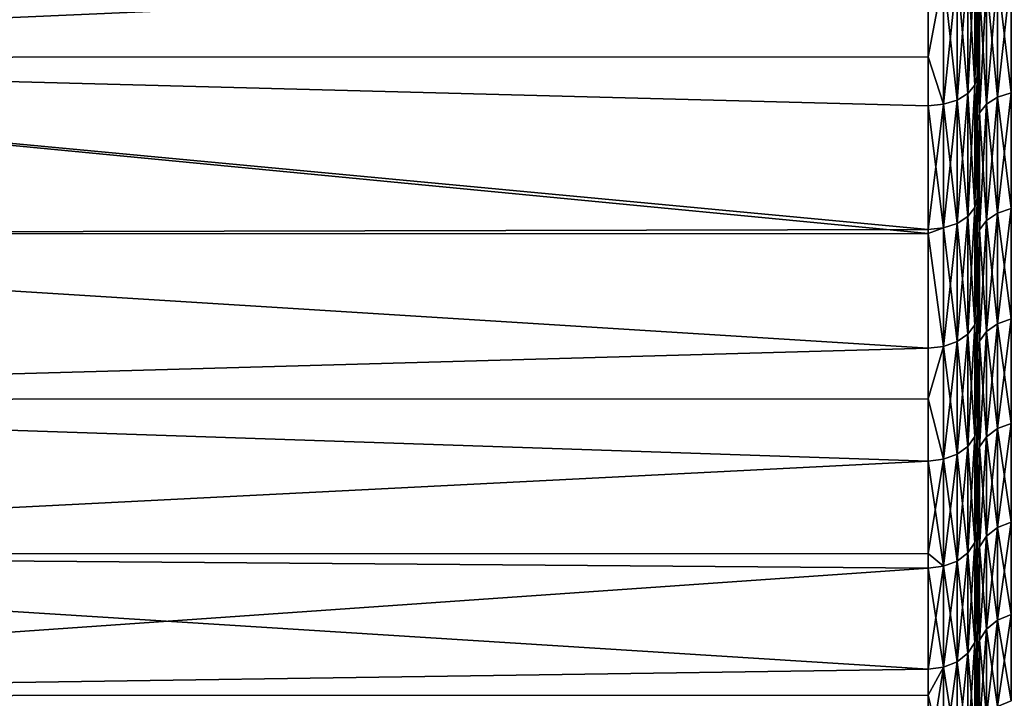
# Model space of a CAD drawing. Extents: x -26 to 70, y -205 to 28.
# Drawn here: x 29 to 35, y -25 to -21 of the extents above; entities that cross this region are included whole.
import ezdxf

# ---------------------------------------------------------------- set-up
doc = ezdxf.new("R2010")
doc.units = 0
doc.layers.add('L2', color=7, linetype='CONTINUOUS')

msp = doc.modelspace()

# ---------------------------------------------------------------- linework, layer by layer
at = {"layer": 'L2', "color": 7}
for points in [[(34.2, -20.7317, 67.67898), (23, -20.08785, 68.10078), (23, -21.22335, 67.3309)], [(34.2, -20.7317, 36.32102), (23, -21.22335, 36.66911), (23, -20.08785, 35.89922)], [(34.5, -20.87146, 37.27922), (34.5, -21.33642, 37.12802), (34.5, -20.09274, 36.73479)], [(34.5, -20.09274, 36.73479), (34.5, -21.33642, 37.12802), (34.5, -20.56226, 36.56858)], [(34.48532, -20.61462, 67.50792), (34.5, -21.33642, 66.87198), (34.5, -20.56226, 67.43142)], [(34.48532, -20.61462, 36.49208), (34.5, -20.56226, 36.56858), (34.48532, -21.39262, 37.0543)], [(34.5, -20.56226, 36.56858), (34.5, -21.33642, 37.12802), (34.48532, -21.39262, 37.0543)], [(34.5, -20.87146, 66.72078), (34.5, -20.56226, 67.43142), (34.5, -21.33642, 66.87198)], [(34.4427, -20.66186, 67.57694), (34.48532, -21.39262, 66.9457), (34.48532, -20.61462, 67.50792)], [(34.4427, -21.44331, 36.98779), (34.4427, -20.66186, 36.42306), (34.48532, -20.61462, 36.49208)], [(34.48532, -20.61462, 36.49208), (34.48532, -21.39262, 37.0543), (34.4427, -21.44331, 36.98779)], [(34.48532, -20.61462, 67.50792), (34.48532, -21.39262, 66.9457), (34.5, -21.33642, 66.87198)], [(34.29271, -20.72341, 67.66687), (34.37633, -21.48355, 67.065), (34.37633, -20.69934, 67.63171)], [(34.29271, -20.72341, 36.33313), (34.37633, -20.69934, 36.3683), (34.29271, -21.50938, 36.90111)], [(34.37633, -21.48355, 36.935), (34.29271, -21.50938, 36.90111), (34.37633, -20.69934, 36.3683)], [(34.37633, -20.69934, 67.63171), (34.4427, -21.44331, 67.01221), (34.4427, -20.66186, 67.57694)], [(34.37633, -21.48355, 36.935), (34.37633, -20.69934, 36.3683), (34.4427, -20.66186, 36.42306)], [(34.4427, -21.44331, 36.98779), (34.37633, -21.48355, 36.935), (34.4427, -20.66186, 36.42306)], [(34.37633, -20.69934, 67.63171), (34.37633, -21.48355, 67.065), (34.4427, -21.44331, 67.01221)], [(34.4427, -20.66186, 67.57694), (34.4427, -21.44331, 67.01221), (34.48532, -21.39262, 66.9457)], [(34.70729, -21.43969, 38.08374), (34.62366, -21.46675, 38.05082), (34.70729, -20.70196, 37.50873)], [(34.70729, -20.70196, 37.50873), (34.62366, -21.46675, 38.05082), (34.62366, -20.72728, 37.47445)], [(34.70729, -20.70196, 66.49127), (34.62366, -20.72728, 66.52554), (34.70729, -21.43969, 65.91626)], [(34.2, -20.7317, 67.67898), (23, -21.22335, 67.3309), (34.2, -21.21994, 67.32617)], [(34.2, -21.21994, 36.67384), (23, -21.22335, 36.66911), (34.2, -20.7317, 36.32102)], [(34.29271, -21.50938, 67.09889), (34.29271, -20.72341, 67.66687), (34.2, -21.21994, 67.32617)], [(34.2, -21.21994, 67.32617), (34.29271, -20.72341, 67.66687), (34.2, -20.7317, 67.67898)], [(34.29271, -21.50938, 36.90111), (34.2, -21.21994, 36.67384), (34.29271, -20.72341, 36.33313)], [(34.29271, -20.72341, 36.33313), (34.2, -21.21994, 36.67384), (34.2, -20.7317, 36.32102)], [(34.29271, -21.50938, 67.09889), (34.37633, -21.48355, 67.065), (34.29271, -20.72341, 67.66687)], [(34.55729, -21.50889, 37.99955), (34.51468, -21.562, 37.93495), (34.55729, -20.76671, 37.42107)], [(34.55729, -20.76671, 37.42107), (34.51468, -21.562, 37.93495), (34.51468, -20.81639, 37.3538)], [(34.55729, -20.76671, 66.57893), (34.51468, -20.81639, 66.6462), (34.55729, -21.50889, 66.00045)], [(34.62366, -21.46675, 38.05082), (34.55729, -21.50889, 37.99955), (34.62366, -20.72728, 37.47445)], [(34.62366, -20.72728, 37.47445), (34.55729, -21.50889, 37.99955), (34.55729, -20.76671, 37.42107)], [(34.62366, -20.72728, 66.52554), (34.55729, -20.76671, 66.57893), (34.62366, -21.46675, 65.94918)], [(34.62366, -21.46675, 65.94918), (34.55729, -20.76671, 66.57893), (34.55729, -21.50889, 66.00045)], [(34.70729, -21.43969, 65.91626), (34.62366, -20.72728, 66.52554), (34.62366, -21.46675, 65.94918)], [(34.51468, -21.562, 37.93495), (34.5, -21.62087, 37.86333), (34.51468, -20.81639, 37.3538)], [(34.51468, -20.81639, 37.3538), (34.5, -21.62087, 37.86333), (34.5, -20.87146, 37.27922)], [(34.51468, -20.81639, 66.6462), (34.5, -20.87146, 66.72078), (34.51468, -21.562, 66.06505)], [(34.55729, -21.50889, 66.00045), (34.51468, -20.81639, 66.6462), (34.51468, -21.562, 66.06505)], [(34.51468, -21.562, 66.06505), (34.5, -20.87146, 66.72078), (34.5, -21.62087, 66.13667)], [(34.5, -20.87146, 66.72078), (34.5, -21.33642, 66.87198), (34.5, -21.62087, 66.13667)], [(34.5, -21.62087, 37.86333), (34.5, -22.081, 37.72627), (34.5, -20.87146, 37.27922)], [(34.5, -20.87146, 37.27922), (34.5, -22.081, 37.72627), (34.5, -21.33642, 37.12802)], [(34.2, -21.21994, 67.32617), (23, -21.22335, 67.3309), (34.2, -21.51828, 67.11056)], [(34.2, -21.21994, 36.67384), (34.2, -21.51828, 36.88943), (23, -21.22335, 36.66911)], [(23, -22.30034, 66.48108), (34.2, -22.29979, 66.48047), (23, -21.22335, 67.3309)], [(23, -21.22335, 67.3309), (34.2, -22.29979, 66.48047), (34.2, -22.27481, 66.50272)], [(23, -21.22335, 67.3309), (34.2, -22.27481, 66.50272), (34.2, -21.51828, 67.11056)], [(23, -21.22335, 36.66911), (34.2, -21.51828, 36.88943), (34.2, -22.27481, 37.49727)], [(23, -21.22335, 36.66911), (34.2, -22.27481, 37.49727), (23, -22.30034, 37.51892)], [(34.2, -21.51828, 67.11056), (34.29271, -21.50938, 67.09889), (34.2, -21.21994, 67.32617)], [(34.29271, -21.50938, 36.90111), (34.2, -21.51828, 36.88943), (34.2, -21.21994, 36.67384)], [(34.48532, -21.39262, 66.9457), (34.5, -22.081, 66.27373), (34.5, -21.33642, 66.87198)], [(34.5, -21.33642, 37.12802), (34.5, -22.081, 37.72627), (34.48532, -22.14089, 37.65551)], [(34.48532, -21.39262, 37.0543), (34.5, -21.33642, 37.12802), (34.48532, -22.14089, 37.65551)], [(34.5, -21.62087, 66.13667), (34.5, -21.33642, 66.87198), (34.5, -22.081, 66.27373)], [(34.4427, -21.44331, 67.01221), (34.48532, -22.14089, 66.34449), (34.48532, -21.39262, 66.9457)], [(34.4427, -21.44331, 36.98779), (34.48532, -21.39262, 37.0543), (34.4427, -22.19492, 37.59167)], [(34.48532, -21.39262, 37.0543), (34.48532, -22.14089, 37.65551), (34.4427, -22.19492, 37.59167)], [(34.48532, -21.39262, 66.9457), (34.48532, -22.14089, 66.34449), (34.5, -22.081, 66.27373)], [(34.29271, -22.26533, 37.50848), (34.29271, -21.50938, 36.90111), (34.37633, -21.48355, 36.935)], [(34.37633, -22.2378, 66.45899), (34.37633, -21.48355, 67.065), (34.29271, -21.50938, 67.09889)], [(34.37633, -22.2378, 37.54101), (34.29271, -22.26533, 37.50848), (34.37633, -21.48355, 36.935)], [(34.37633, -21.48355, 67.065), (34.4427, -22.19492, 66.40833), (34.4427, -21.44331, 67.01221)], [(34.37633, -22.2378, 37.54101), (34.37633, -21.48355, 36.935), (34.4427, -21.44331, 36.98779)], [(34.4427, -21.44331, 36.98779), (34.4427, -22.19492, 37.59167), (34.37633, -22.2378, 37.54101)], [(34.37633, -22.2378, 66.45899), (34.4427, -22.19492, 66.40833), (34.37633, -21.48355, 67.065)], [(34.4427, -21.44331, 67.01221), (34.4427, -22.19492, 66.40833), (34.48532, -22.14089, 66.34449)], [(34.62366, -22.17531, 38.66479), (34.55729, -22.22006, 38.61578), (34.62366, -21.46675, 38.05082)], [(34.62366, -21.46675, 38.05082), (34.55729, -22.22006, 38.61578), (34.55729, -21.50889, 37.99955)], [(34.62366, -21.46675, 65.94918), (34.55729, -21.50889, 66.00045), (34.62366, -22.17531, 65.33521)], [(34.70729, -22.14658, 38.69626), (34.62366, -22.17531, 38.66479), (34.70729, -21.43969, 38.08374)], [(34.70729, -21.43969, 38.08374), (34.62366, -22.17531, 38.66479), (34.62366, -21.46675, 38.05082)], [(34.70729, -21.43969, 65.91626), (34.62366, -21.46675, 65.94918), (34.70729, -22.14658, 65.30374)], [(34.70729, -22.14658, 65.30374), (34.62366, -21.46675, 65.94918), (34.62366, -22.17531, 65.33521)], [(34.29271, -22.26533, 66.49151), (34.29271, -21.50938, 67.09889), (34.2, -21.51828, 67.11056)], [(34.29271, -22.26533, 37.50848), (34.2, -22.27481, 37.49727), (34.29271, -21.50938, 36.90111)], [(34.2, -22.27481, 37.49727), (34.2, -21.51828, 36.88943), (34.29271, -21.50938, 36.90111)], [(34.2, -21.51828, 67.11056), (34.2, -22.27481, 66.50272), (34.29271, -22.26533, 66.49151)], [(34.29271, -22.26533, 66.49151), (34.37633, -22.2378, 66.45899), (34.29271, -21.50938, 67.09889)], [(34.55729, -22.22006, 38.61578), (34.51468, -22.27645, 38.55402), (34.55729, -21.50889, 37.99955)], [(34.55729, -21.50889, 37.99955), (34.51468, -22.27645, 38.55402), (34.51468, -21.562, 37.93495)], [(34.55729, -21.50889, 66.00045), (34.51468, -21.562, 66.06505), (34.55729, -22.22006, 65.38422)], [(34.62366, -22.17531, 65.33521), (34.55729, -21.50889, 66.00045), (34.55729, -22.22006, 65.38422)], [(34.51468, -22.27645, 38.55402), (34.5, -22.33895, 38.48556), (34.51468, -21.562, 37.93495)], [(34.51468, -21.562, 37.93495), (34.5, -22.33895, 38.48556), (34.5, -21.62087, 37.86333)], [(34.51468, -21.562, 66.06505), (34.5, -21.62087, 66.13667), (34.51468, -22.27645, 65.44598)], [(34.55729, -22.22006, 65.38422), (34.51468, -21.562, 66.06505), (34.51468, -22.27645, 65.44598)], [(34.51468, -22.27645, 65.44598), (34.5, -21.62087, 66.13667), (34.5, -22.33895, 65.51445)], [(34.5, -21.62087, 66.13667), (34.5, -22.081, 66.27373), (34.5, -22.33895, 65.51445)], [(34.5, -22.33895, 38.48556), (34.5, -22.79407, 38.36175), (34.5, -21.62087, 37.86333)], [(34.5, -21.62087, 37.86333), (34.5, -22.79407, 38.36175), (34.5, -22.081, 37.72627)], [(34.5, -22.081, 66.27373), (34.48532, -22.14089, 66.34449), (34.5, -22.79407, 65.63825)], [(34.48532, -22.14089, 37.65551), (34.5, -22.081, 37.72627), (34.48532, -22.85749, 38.29414)], [(34.5, -22.79407, 38.36175), (34.48532, -22.85749, 38.29414), (34.5, -22.081, 37.72627)], [(34.5, -22.33895, 65.51445), (34.5, -22.081, 66.27373), (34.5, -22.79407, 65.63825)], [(34.48532, -22.85749, 65.70586), (34.48532, -22.14089, 66.34449), (34.4427, -22.19492, 66.40833)], [(34.48532, -22.14089, 37.65551), (34.48532, -22.85749, 38.29414), (34.4427, -22.91471, 38.23315)], [(34.4427, -22.19492, 37.59167), (34.48532, -22.14089, 37.65551), (34.4427, -22.91471, 38.23315)], [(34.5, -22.79407, 65.63825), (34.48532, -22.14089, 66.34449), (34.48532, -22.85749, 65.70586)], [(34.70729, -22.82072, 39.34465), (34.62366, -22.85104, 39.31471), (34.70729, -22.14658, 38.69626)], [(34.70729, -22.14658, 38.69626), (34.62366, -22.85104, 39.31471), (34.62366, -22.17531, 38.66479)], [(34.70729, -22.14658, 65.30374), (34.62366, -22.17531, 65.33521), (34.70729, -22.82072, 64.65536)], [(34.4427, -22.91471, 65.76686), (34.4427, -22.19492, 66.40833), (34.37633, -22.2378, 66.45899)], [(34.37633, -22.2378, 37.54101), (34.4427, -22.19492, 37.59167), (34.37633, -22.96012, 38.18474)], [(34.4427, -22.19492, 37.59167), (34.4427, -22.91471, 38.23315), (34.37633, -22.96012, 38.18474)], [(34.4427, -22.91471, 65.76686), (34.48532, -22.85749, 65.70586), (34.4427, -22.19492, 66.40833)], [(34.55729, -22.89828, 39.26809), (34.51468, -22.9578, 39.20934), (34.55729, -22.22006, 38.61578)], [(34.55729, -22.22006, 38.61578), (34.51468, -22.9578, 39.20934), (34.51468, -22.27645, 38.55402)], [(34.55729, -22.22006, 65.38422), (34.51468, -22.27645, 65.44598), (34.55729, -22.89828, 64.73191)], [(34.62366, -22.85104, 39.31471), (34.55729, -22.89828, 39.26809), (34.62366, -22.17531, 38.66479)], [(34.62366, -22.17531, 38.66479), (34.55729, -22.89828, 39.26809), (34.55729, -22.22006, 38.61578)], [(34.62366, -22.17531, 65.33521), (34.55729, -22.22006, 65.38422), (34.62366, -22.85104, 64.68529)], [(34.62366, -22.85104, 64.68529), (34.55729, -22.22006, 65.38422), (34.55729, -22.89828, 64.73191)], [(34.70729, -22.82072, 64.65536), (34.62366, -22.17531, 65.33521), (34.62366, -22.85104, 64.68529)], [(34.2, -22.27481, 37.49727), (34.2, -22.29979, 37.51954), (23, -22.30034, 37.51892)], [(34.2, -22.29979, 37.51954), (34.2, -22.27481, 37.49727), (34.29271, -22.26533, 37.50848)], [(34.29271, -22.26533, 66.49151), (34.2, -22.27481, 66.50272), (34.2, -22.29979, 66.48047)], [(34.29271, -22.26533, 66.49151), (34.2, -22.29979, 66.48047), (34.29271, -22.98927, 65.84634)], [(34.29271, -22.98927, 38.15366), (34.2, -22.29979, 37.51954), (34.29271, -22.26533, 37.50848)], [(34.37633, -22.96012, 65.81526), (34.37633, -22.2378, 66.45899), (34.29271, -22.26533, 66.49151)], [(34.29271, -22.98927, 38.15366), (34.29271, -22.26533, 37.50848), (34.37633, -22.2378, 37.54101)], [(34.37633, -22.2378, 37.54101), (34.37633, -22.96012, 38.18474), (34.29271, -22.98927, 38.15366)], [(34.29271, -22.98927, 65.84634), (34.37633, -22.96012, 65.81526), (34.29271, -22.26533, 66.49151)], [(34.37633, -22.96012, 65.81526), (34.4427, -22.91471, 65.76686), (34.37633, -22.2378, 66.45899)], [(34.51468, -22.9578, 39.20934), (34.5, -23.02377, 39.14421), (34.51468, -22.27645, 38.55402)], [(34.51468, -22.27645, 38.55402), (34.5, -23.02377, 39.14421), (34.5, -22.33895, 38.48556)], [(34.51468, -22.27645, 65.44598), (34.5, -22.33895, 65.51445), (34.51468, -22.9578, 64.79067)], [(34.55729, -22.89828, 64.73191), (34.51468, -22.27645, 65.44598), (34.51468, -22.9578, 64.79067)], [(23, -22.30034, 66.48108), (34.2, -22.99932, 65.85705), (34.2, -22.29979, 66.48047)], [(23, -22.30034, 37.51892), (34.2, -22.29979, 37.51954), (34.2, -22.99932, 38.14295)], [(23, -23.3132, 65.55577), (34.2, -22.99932, 65.85705), (23, -22.30034, 66.48108)], [(23, -22.30034, 37.51892), (34.2, -22.99932, 38.14295), (23, -23.3132, 38.44424)], [(34.29271, -22.98927, 65.84634), (34.2, -22.29979, 66.48047), (34.2, -22.99932, 65.85705)], [(34.2, -22.99932, 38.14295), (34.2, -22.29979, 37.51954), (34.29271, -22.98927, 38.15366)], [(34.51468, -22.9578, 64.79067), (34.5, -22.33895, 65.51445), (34.5, -23.02377, 64.85579)], [(34.5, -22.33895, 65.51445), (34.5, -22.79407, 65.63825), (34.5, -23.02377, 64.85579)], [(34.5, -23.02377, 39.14421), (34.5, -23.47375, 39.03281), (34.5, -22.33895, 38.48556)], [(34.5, -22.33895, 38.48556), (34.5, -23.47375, 39.03281), (34.5, -22.79407, 38.36175)], [(34.5, -22.79407, 65.63825), (34.48532, -22.85749, 65.70586), (34.5, -23.47375, 64.96719)], [(34.48532, -23.54055, 38.96853), (34.48532, -22.85749, 38.29414), (34.5, -22.79407, 38.36175)], [(34.5, -22.79407, 38.36175), (34.5, -23.47375, 39.03281), (34.48532, -23.54055, 38.96853)], [(34.5, -23.02377, 64.85579), (34.5, -22.79407, 65.63825), (34.5, -23.47375, 64.96719)], [(34.70729, -23.4603, 40.02715), (34.62366, -23.49214, 39.99883), (34.70729, -22.82072, 39.34465)], [(34.70729, -22.82072, 39.34465), (34.62366, -23.49214, 39.99883), (34.62366, -22.85104, 39.31471)], [(34.70729, -22.82072, 64.65536), (34.62366, -22.85104, 64.68529), (34.70729, -23.4603, 63.97285)], [(34.4427, -22.91471, 38.23315), (34.48532, -22.85749, 38.29414), (34.4427, -23.60081, 38.91053)], [(34.48532, -23.54055, 65.03147), (34.48532, -22.85749, 65.70586), (34.4427, -22.91471, 65.76686)], [(34.48532, -23.54055, 38.96853), (34.4427, -23.60081, 38.91053), (34.48532, -22.85749, 38.29414)], [(34.48532, -23.54055, 65.03147), (34.5, -23.47375, 64.96719), (34.48532, -22.85749, 65.70586)], [(34.62366, -23.49214, 39.99883), (34.55729, -23.54173, 39.95472), (34.62366, -22.85104, 39.31471)], [(34.62366, -22.85104, 39.31471), (34.55729, -23.54173, 39.95472), (34.55729, -22.89828, 39.26809)], [(34.62366, -22.85104, 64.68529), (34.55729, -22.89828, 64.73191), (34.62366, -23.49214, 64.00117)], [(34.70729, -23.4603, 63.97285), (34.62366, -22.85104, 64.68529), (34.62366, -23.49214, 64.00117)], [(34.4427, -23.60081, 65.08946), (34.4427, -22.91471, 65.76686), (34.37633, -22.96012, 65.81526)], [(34.4427, -22.91471, 38.23315), (34.4427, -23.60081, 38.91053), (34.37633, -23.64863, 38.86451)], [(34.37633, -22.96012, 38.18474), (34.4427, -22.91471, 38.23315), (34.37633, -23.64863, 38.86451)], [(34.4427, -23.60081, 65.08946), (34.48532, -23.54055, 65.03147), (34.4427, -22.91471, 65.76686)], [(34.55729, -23.54173, 39.95472), (34.51468, -23.60422, 39.89914), (34.55729, -22.89828, 39.26809)], [(34.55729, -22.89828, 39.26809), (34.51468, -23.60422, 39.89914), (34.51468, -22.9578, 39.20934)], [(34.55729, -22.89828, 64.73191), (34.51468, -22.9578, 64.79067), (34.55729, -23.54173, 64.04528)], [(34.62366, -23.49214, 64.00117), (34.55729, -22.89828, 64.73191), (34.55729, -23.54173, 64.04528)], [(23, -23.3132, 65.55577), (34.2, -23.30889, 65.5514), (34.2, -22.99932, 65.85705)], [(34.2, -23.30889, 38.4486), (23, -23.3132, 38.44424), (34.2, -22.99932, 38.14295)], [(34.2, -23.30889, 38.4486), (34.2, -22.99932, 38.14295), (34.29271, -22.98927, 38.15366)], [(34.29271, -23.67933, 65.16504), (34.29271, -22.98927, 65.84634), (34.2, -23.30889, 65.5514)], [(34.29271, -22.98927, 65.84634), (34.2, -22.99932, 65.85705), (34.2, -23.30889, 65.5514)], [(34.29271, -22.98927, 38.15366), (34.29271, -23.67933, 38.83496), (34.2, -23.30889, 38.4486)], [(34.37633, -23.64863, 65.13549), (34.37633, -22.96012, 65.81526), (34.29271, -22.98927, 65.84634)], [(34.29271, -22.98927, 38.15366), (34.37633, -22.96012, 38.18474), (34.29271, -23.67933, 38.83496)], [(34.37633, -22.96012, 38.18474), (34.37633, -23.64863, 38.86451), (34.29271, -23.67933, 38.83496)], [(34.29271, -23.67933, 65.16504), (34.37633, -23.64863, 65.13549), (34.29271, -22.98927, 65.84634)], [(34.37633, -23.64863, 65.13549), (34.4427, -23.60081, 65.08946), (34.37633, -22.96012, 65.81526)], [(34.51468, -23.60422, 39.89914), (34.5, -23.67348, 39.83752), (34.51468, -22.9578, 39.20934)], [(34.51468, -22.9578, 39.20934), (34.5, -23.67348, 39.83752), (34.5, -23.02377, 39.14421)], [(34.51468, -22.9578, 64.79067), (34.5, -23.02377, 64.85579), (34.51468, -23.60422, 64.10086)], [(34.55729, -23.54173, 64.04528), (34.51468, -22.9578, 64.79067), (34.51468, -23.60422, 64.10086)], [(34.51468, -23.60422, 64.10086), (34.5, -23.02377, 64.85579), (34.5, -23.67348, 64.16248)], [(34.5, -23.02377, 64.85579), (34.5, -23.47375, 64.96719), (34.5, -23.67348, 64.16248)], [(34.5, -23.67348, 39.83752), (34.5, -24.11829, 39.73771), (34.5, -23.02377, 39.14421)], [(34.5, -23.02377, 39.14421), (34.5, -24.11829, 39.73771), (34.5, -23.47375, 39.03281)], [(34.2, -23.68991, 65.17522), (34.2, -23.30889, 65.5514), (23, -23.3132, 65.55577)], [(34.2, -23.68991, 38.82478), (23, -23.3132, 38.44424), (34.2, -23.30889, 38.4486)], [(23, -24.25665, 64.55978), (34.2, -23.68991, 65.17522), (23, -23.3132, 65.55577)], [(34.2, -23.68991, 38.82478), (23, -24.25665, 39.44022), (23, -23.3132, 38.44424)], [(34.2, -23.30889, 65.5514), (34.2, -23.68991, 65.17522), (34.29271, -23.67933, 65.16504)], [(34.2, -23.30889, 38.4486), (34.29271, -23.67933, 38.83496), (34.2, -23.68991, 38.82478)], [(34.5, -23.47375, 39.03281), (34.5, -24.11829, 39.73771), (34.48532, -24.18828, 39.67692)], [(34.5, -24.11829, 64.26229), (34.5, -23.47375, 64.96719), (34.48532, -23.54055, 65.03147)], [(34.48532, -23.54055, 38.96853), (34.5, -23.47375, 39.03281), (34.48532, -24.18828, 39.67692)], [(34.5, -23.67348, 64.16248), (34.5, -23.47375, 64.96719), (34.5, -24.11829, 64.26229)], [(34.70729, -24.06359, 40.74193), (34.62366, -24.09686, 40.7153), (34.70729, -23.4603, 40.02715)], [(34.70729, -23.4603, 40.02715), (34.62366, -24.09686, 40.7153), (34.62366, -23.49214, 39.99883)], [(34.70729, -23.4603, 63.97285), (34.62366, -23.49214, 64.00117), (34.70729, -24.06359, 63.25807)], [(34.48532, -24.18828, 64.32308), (34.48532, -23.54055, 65.03147), (34.4427, -23.60081, 65.08946)], [(34.4427, -24.25142, 39.62208), (34.4427, -23.60081, 38.91053), (34.48532, -23.54055, 38.96853)], [(34.48532, -23.54055, 38.96853), (34.48532, -24.18828, 39.67692), (34.4427, -24.25142, 39.62208)], [(34.48532, -24.18828, 64.32308), (34.5, -24.11829, 64.26229), (34.48532, -23.54055, 65.03147)], [(34.55729, -24.14867, 40.67382), (34.51468, -24.21396, 40.62156), (34.55729, -23.54173, 39.95472)], [(34.55729, -23.54173, 39.95472), (34.51468, -24.21396, 40.62156), (34.51468, -23.60422, 39.89914)], [(34.55729, -23.54173, 64.04528), (34.51468, -23.60422, 64.10086), (34.55729, -24.14867, 63.32618)], [(34.62366, -24.09686, 40.7153), (34.55729, -24.14867, 40.67382), (34.62366, -23.49214, 39.99883)], [(34.62366, -23.49214, 39.99883), (34.55729, -24.14867, 40.67382), (34.55729, -23.54173, 39.95472)], [(34.62366, -23.49214, 64.00117), (34.55729, -23.54173, 64.04528), (34.62366, -24.09686, 63.2847)], [(34.62366, -24.09686, 63.2847), (34.55729, -23.54173, 64.04528), (34.55729, -24.14867, 63.32618)], [(34.70729, -24.06359, 63.25807), (34.62366, -23.49214, 64.00117), (34.62366, -24.09686, 63.2847)], [(34.4427, -24.25142, 64.37793), (34.4427, -23.60081, 65.08946), (34.37633, -23.64863, 65.13549)], [(34.37633, -23.64863, 38.86451), (34.4427, -23.60081, 38.91053), (34.37633, -24.30153, 39.57855)], [(34.4427, -24.25142, 39.62208), (34.37633, -24.30153, 39.57855), (34.4427, -23.60081, 38.91053)], [(34.4427, -24.25142, 64.37793), (34.48532, -24.18828, 64.32308), (34.4427, -23.60081, 65.08946)], [(34.51468, -24.21396, 40.62156), (34.5, -24.28633, 40.56362), (34.51468, -23.60422, 39.89914)], [(34.51468, -23.60422, 39.89914), (34.5, -24.28633, 40.56362), (34.5, -23.67348, 39.83752)], [(34.51468, -23.60422, 64.10086), (34.5, -23.67348, 64.16248), (34.51468, -24.21396, 63.37845)], [(34.55729, -24.14867, 63.32618), (34.51468, -23.60422, 64.10086), (34.51468, -24.21396, 63.37845)], [(34.37633, -23.64863, 38.86451), (34.37633, -24.30153, 39.57855), (34.29271, -24.3337, 39.55061)], [(34.37633, -24.30153, 64.42145), (34.37633, -23.64863, 65.13549), (34.29271, -23.67933, 65.16504)], [(34.29271, -23.67933, 38.83496), (34.37633, -23.64863, 38.86451), (34.29271, -24.3337, 39.55061)], [(34.37633, -24.30153, 64.42145), (34.4427, -24.25142, 64.37793), (34.37633, -23.64863, 65.13549)], [(23, -24.25665, 64.55978), (34.2, -24.25447, 64.55779), (34.2, -23.68991, 65.17522)], [(34.2, -24.25447, 39.44221), (23, -24.25665, 39.44022), (34.2, -23.68991, 38.82478)], [(34.2, -24.25447, 39.44221), (34.2, -23.68991, 38.82478), (34.29271, -23.67933, 38.83496)], [(34.29271, -23.67933, 65.16504), (34.2, -23.68991, 65.17522), (34.29271, -24.3337, 64.44938)], [(34.29271, -23.67933, 38.83496), (34.29271, -24.3337, 39.55061), (34.2, -24.25447, 39.44221)], [(34.2, -23.68991, 65.17522), (34.2, -24.25447, 64.55779), (34.29271, -24.3337, 64.44938)], [(34.29271, -23.67933, 65.16504), (34.29271, -24.3337, 64.44938), (34.37633, -24.30153, 64.42145)], [(34.51468, -24.21396, 63.37845), (34.5, -23.67348, 64.16248), (34.5, -24.28633, 63.43637)], [(34.5, -23.67348, 64.16248), (34.5, -24.11829, 64.26229), (34.5, -24.28633, 63.43637)], [(34.5, -24.28633, 40.56362), (34.5, -24.72599, 40.47459), (34.5, -23.67348, 39.83752)], [(34.5, -23.67348, 39.83752), (34.5, -24.72599, 40.47459), (34.5, -24.11829, 39.73771)], [(34.70729, -24.62897, 41.48706), (34.62366, -24.66358, 41.46219), (34.70729, -24.06359, 40.74193)], [(34.70729, -24.06359, 40.74193), (34.62366, -24.66358, 41.46219), (34.62366, -24.09686, 40.7153)], [(34.70729, -24.06359, 63.25807), (34.62366, -24.09686, 63.2847), (34.70729, -24.62897, 62.51294)], [(34.5, -24.72599, 63.52541), (34.5, -24.11829, 64.26229), (34.48532, -24.18828, 64.32308)], [(34.48532, -24.18828, 39.67692), (34.5, -24.11829, 39.73771), (34.48532, -24.799, 40.41745)], [(34.5, -24.72599, 40.47459), (34.48532, -24.799, 40.41745), (34.5, -24.11829, 39.73771)], [(34.5, -24.28633, 63.43637), (34.5, -24.11829, 64.26229), (34.5, -24.72599, 63.52541)], [(34.55729, -24.71747, 41.42346), (34.51468, -24.78538, 41.37465), (34.55729, -24.14867, 40.67382)], [(34.55729, -24.14867, 40.67382), (34.51468, -24.78538, 41.37465), (34.51468, -24.21396, 40.62156)], [(34.55729, -24.14867, 63.32618), (34.51468, -24.21396, 63.37845), (34.55729, -24.71747, 62.57654)], [(34.62366, -24.66358, 41.46219), (34.55729, -24.71747, 41.42346), (34.62366, -24.09686, 40.7153)], [(34.62366, -24.09686, 40.7153), (34.55729, -24.71747, 41.42346), (34.55729, -24.14867, 40.67382)], [(34.62366, -24.09686, 63.2847), (34.55729, -24.14867, 63.32618), (34.62366, -24.66358, 62.53781)], [(34.62366, -24.66358, 62.53781), (34.55729, -24.14867, 63.32618), (34.55729, -24.71747, 62.57654)], [(34.70729, -24.62897, 62.51294), (34.62366, -24.09686, 63.2847), (34.62366, -24.66358, 62.53781)], [(34.48532, -24.799, 63.58255), (34.48532, -24.18828, 64.32308), (34.4427, -24.25142, 64.37793)], [(34.48532, -24.18828, 39.67692), (34.48532, -24.799, 40.41745), (34.4427, -24.86486, 40.36591)], [(34.4427, -24.25142, 39.62208), (34.48532, -24.18828, 39.67692), (34.4427, -24.86486, 40.36591)], [(34.48532, -24.799, 63.58255), (34.5, -24.72599, 63.52541), (34.48532, -24.18828, 64.32308)], [(34.2, -24.34479, 64.45902), (34.2, -24.25447, 64.55779), (23, -24.25665, 64.55978)], [(34.2, -24.25447, 39.44221), (34.2, -24.34479, 39.54098), (23, -24.25665, 39.44022)], [(23, -25.12577, 63.49831), (34.2, -24.34479, 64.45902), (23, -24.25665, 64.55978)], [(23, -24.25665, 39.44022), (34.2, -24.34479, 39.54098), (34.2, -24.96224, 40.28969)], [(23, -24.25665, 39.44022), (34.2, -24.96224, 40.28969), (23, -25.12577, 40.50169)], [(34.29271, -24.3337, 64.44938), (34.2, -24.25447, 64.55779), (34.2, -24.34479, 64.45902)], [(34.29271, -24.3337, 39.55061), (34.2, -24.34479, 39.54098), (34.2, -24.25447, 39.44221)], [(34.4427, -24.86486, 63.63409), (34.4427, -24.25142, 64.37793), (34.37633, -24.30153, 64.42145)], [(34.37633, -24.91712, 40.325), (34.37633, -24.30153, 39.57855), (34.4427, -24.25142, 39.62208)], [(34.4427, -24.25142, 39.62208), (34.4427, -24.86486, 40.36591), (34.37633, -24.91712, 40.325)], [(34.4427, -24.86486, 63.63409), (34.48532, -24.799, 63.58255), (34.4427, -24.25142, 64.37793)], [(34.51468, -24.78538, 41.37465), (34.5, -24.86067, 41.32055), (34.51468, -24.21396, 40.62156)], [(34.51468, -24.21396, 40.62156), (34.5, -24.86067, 41.32055), (34.5, -24.28633, 40.56362)], [(34.51468, -24.21396, 63.37845), (34.5, -24.28633, 63.43637), (34.51468, -24.78538, 62.62535)], [(34.55729, -24.71747, 62.57654), (34.51468, -24.21396, 63.37845), (34.51468, -24.78538, 62.62535)], [(34.29271, -24.3337, 39.55061), (34.37633, -24.30153, 39.57855), (34.29271, -24.95068, 40.29874)], [(34.37633, -24.30153, 64.42145), (34.29271, -24.3337, 64.44938), (34.37633, -24.91712, 63.675)], [(34.37633, -24.91712, 40.325), (34.29271, -24.95068, 40.29874), (34.37633, -24.30153, 39.57855)], [(34.37633, -24.30153, 64.42145), (34.37633, -24.91712, 63.675), (34.4427, -24.86486, 63.63409)], [(34.51468, -24.78538, 62.62535), (34.5, -24.28633, 63.43637), (34.5, -24.86067, 62.67945)], [(34.5, -24.28633, 63.43637), (34.5, -24.72599, 63.52541), (34.5, -24.86067, 62.67945)], [(34.5, -24.86067, 41.32055), (34.5, -25.29528, 41.24154), (34.5, -24.28633, 40.56362)], [(34.5, -24.28633, 40.56362), (34.5, -25.29528, 41.24154), (34.5, -24.72599, 40.47459)], [(23, -25.12577, 63.49831), (34.2, -24.96224, 63.71031), (34.2, -24.34479, 64.45902)], [(34.29271, -24.3337, 64.44938), (34.2, -24.34479, 64.45902), (34.29271, -24.95068, 63.70126)], [(34.29271, -24.95068, 40.29874), (34.2, -24.96224, 40.28969), (34.29271, -24.3337, 39.55061)], [(34.29271, -24.3337, 39.55061), (34.2, -24.96224, 40.28969), (34.2, -24.34479, 39.54098)], [(34.29271, -24.95068, 63.70126), (34.2, -24.34479, 64.45902), (34.2, -24.96224, 63.71031)], [(34.29271, -24.95068, 63.70126), (34.37633, -24.91712, 63.675), (34.29271, -24.3337, 64.44938)], [(34.70729, -25.15492, 42.26053), (34.62366, -25.19076, 42.23749), (34.70729, -24.62897, 41.48706)], [(34.70729, -24.62897, 41.48706), (34.62366, -25.19076, 42.23749), (34.62366, -24.66358, 41.46219)], [(34.70729, -24.62897, 62.51294), (34.62366, -24.66358, 62.53781), (34.70729, -25.15492, 61.73947)], [(34.62366, -25.19076, 42.23749), (34.55729, -25.2466, 42.20161), (34.62366, -24.66358, 41.46219)], [(34.62366, -24.66358, 41.46219), (34.55729, -25.2466, 42.20161), (34.55729, -24.71747, 41.42346)], [(34.62366, -24.66358, 62.53781), (34.55729, -24.71747, 62.57654), (34.62366, -25.19076, 61.76251)], [(34.70729, -25.15492, 61.73947), (34.62366, -24.66358, 62.53781), (34.62366, -25.19076, 61.76251)], [(34.5, -25.29528, 62.75846), (34.5, -24.72599, 63.52541), (34.48532, -24.799, 63.58255)], [(34.48532, -25.37111, 41.18821), (34.48532, -24.799, 40.41745), (34.5, -24.72599, 40.47459)], [(34.5, -24.72599, 40.47459), (34.5, -25.29528, 41.24154), (34.48532, -25.37111, 41.18821)], [(34.5, -24.86067, 62.67945), (34.5, -24.72599, 63.52541), (34.5, -25.29528, 62.75846)], [(34.55729, -25.2466, 42.20161), (34.51468, -25.31695, 42.15639), (34.55729, -24.71747, 41.42346)], [(34.55729, -24.71747, 41.42346), (34.51468, -25.31695, 42.15639), (34.51468, -24.78538, 41.37465)], [(34.55729, -24.71747, 62.57654), (34.51468, -24.78538, 62.62535), (34.55729, -25.2466, 61.79839)], [(34.62366, -25.19076, 61.76251), (34.55729, -24.71747, 62.57654), (34.55729, -25.2466, 61.79839)], [(34.4427, -24.86486, 40.36591), (34.48532, -24.799, 40.41745), (34.4427, -25.43951, 41.14009)], [(34.48532, -25.37111, 62.81179), (34.48532, -24.799, 63.58255), (34.4427, -24.86486, 63.63409)], [(34.48532, -25.37111, 41.18821), (34.4427, -25.43951, 41.14009), (34.48532, -24.799, 40.41745)], [(34.48532, -25.37111, 62.81179), (34.5, -25.29528, 62.75846), (34.48532, -24.799, 63.58255)], [(34.51468, -25.31695, 42.15639), (34.5, -25.39494, 42.10627), (34.51468, -24.78538, 41.37465)], [(34.51468, -24.78538, 41.37465), (34.5, -25.39494, 42.10627), (34.5, -24.86067, 41.32055)], [(34.51468, -24.78538, 62.62535), (34.5, -24.86067, 62.67945), (34.51468, -25.31695, 61.84361)], [(34.55729, -25.2466, 61.79839), (34.51468, -24.78538, 62.62535), (34.51468, -25.31695, 61.84361)], [(34.4427, -24.86486, 40.36591), (34.4427, -25.43951, 41.14009), (34.37633, -25.4938, 41.10191)], [(34.4427, -24.86486, 63.63409), (34.37633, -24.91712, 63.675), (34.4427, -25.43951, 62.85991)], [(34.37633, -24.91712, 40.325), (34.4427, -24.86486, 40.36591), (34.37633, -25.4938, 41.10191)], [(34.4427, -24.86486, 63.63409), (34.4427, -25.43951, 62.85991), (34.48532, -25.37111, 62.81179)], [(34.51468, -25.31695, 61.84361), (34.5, -24.86067, 62.67945), (34.5, -25.39494, 61.89373)], [(34.5, -24.86067, 62.67945), (34.5, -25.29528, 62.75846), (34.5, -25.39494, 61.89373)], [(34.5, -25.39494, 42.10627), (34.5, -25.82466, 42.03656), (34.5, -24.86067, 41.32055)], [(34.5, -24.86067, 41.32055), (34.5, -25.82466, 42.03656), (34.5, -25.29528, 41.24154)], [(34.37633, -25.4938, 62.89809), (34.37633, -24.91712, 63.675), (34.29271, -24.95068, 63.70126)], [(34.29271, -25.52865, 41.07739), (34.29271, -24.95068, 40.29874), (34.37633, -24.91712, 40.325)], [(34.37633, -24.91712, 40.325), (34.37633, -25.4938, 41.10191), (34.29271, -25.52865, 41.07739)], [(34.37633, -25.4938, 62.89809), (34.4427, -25.43951, 62.85991), (34.37633, -24.91712, 63.675)], [(34.2, -25.12179, 63.49536), (34.2, -24.96224, 63.71031), (23, -25.12577, 63.49831)], [(34.2, -25.12179, 40.50464), (23, -25.12577, 40.50169), (34.2, -24.96224, 40.28969)], [(34.29271, -25.52865, 62.9226), (34.29271, -24.95068, 63.70126), (34.2, -25.12179, 63.49536)], [(34.29271, -24.95068, 63.70126), (34.2, -24.96224, 63.71031), (34.2, -25.12179, 63.49536)], [(34.29271, -25.52865, 41.07739), (34.2, -25.54066, 41.06895), (34.29271, -24.95068, 40.29874)], [(34.2, -25.54066, 41.06895), (34.2, -25.12179, 40.50464), (34.29271, -24.95068, 40.29874)], [(34.29271, -24.95068, 40.29874), (34.2, -25.12179, 40.50464), (34.2, -24.96224, 40.28969)], [(34.29271, -25.52865, 62.9226), (34.37633, -25.4938, 62.89809), (34.29271, -24.95068, 63.70126)], [(34.2, -25.12179, 63.49536), (23, -25.12577, 63.49831), (34.2, -25.54066, 62.93105)], [(34.2, -25.54066, 41.06895), (23, -25.12577, 40.50169), (34.2, -25.12179, 40.50464)], [(34.2, -25.54066, 62.93105), (23, -25.12577, 63.49831), (23, -25.91603, 62.37689)], [(34.2, -25.54066, 41.06895), (23, -25.91603, 41.6231), (23, -25.12577, 40.50169)], [(34.2, -25.12179, 63.49536), (34.2, -25.54066, 62.93105), (34.29271, -25.52865, 62.9226)]]:
    msp.add_3dface(points, dxfattribs=at)

doc.saveas('drawing.dxf')
